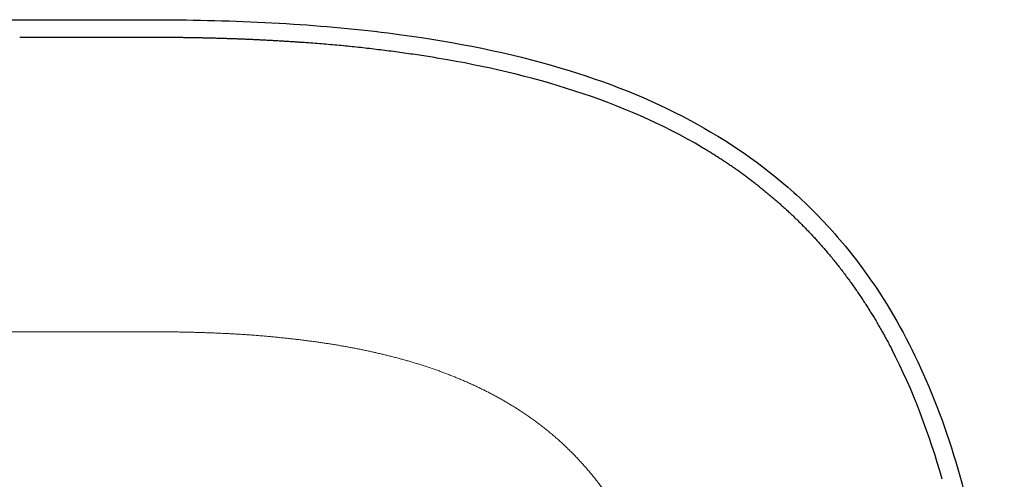
# Model space of a CAD drawing. Units: millimetres. Extents: x 2510 to 4765, y 12 to 1607.
# Drawn here: x 3076 to 3194, y 1039 to 1094 of the extents above; entities that cross this region are included whole.
import ezdxf

# ---------------------------------------------------------------- set-up
doc = ezdxf.new("R2010")
doc.units = ezdxf.units.MM
doc.header["$MEASUREMENT"] = 0
doc.layers.add('Crea2D$visibili$Linee_spesse', color=7, linetype='Continuous', lineweight=30, true_color=0x000000)
doc.layers.add('Crea2D$visibili$tangenti', color=7, linetype='Continuous', lineweight=18, true_color=0x000000)

msp = doc.modelspace()

# ---------------------------------------------------------------- linework, layer by layer
at = {"layer": 'Crea2D$visibili$Linee_spesse'}
msp.add_open_spline([(2941.6, 1094.47), (2983.38, 1094.47), (3028.4, 1094.47), (3074.89, 1094.47), (3081.08, 1094.47), (3085.26, 1094.47), (3089.9, 1094.47), (3097.64, 1094.47), (3108.47, 1094.1), (3123.81, 1092.64), (3139.96, 1089.47), (3155.99, 1083.21), (3166.86, 1075.74), (3173.93, 1068.53), (3179.52, 1061.17), (3184.89, 1051.08), (3189.35, 1037.66), (3192.29, 1021.96), (3193.54, 1006.59), (3193.77, 994.68), (3193.72, 987.94), (3193.74, 979.51), (3193.73, 962.65), (3193.74, 925.59), (3193.73, 842.35), (3193.74, 769.33), (3193.74, 717.34)], degree=3, knots=[0, 0, 0, 0, 125.321445, 135.069271, 139.476834, 143.886756, 147.601664, 153.404207, 167.104408, 180.103703, 199.615039, 216.344379, 231.452302, 238.895407, 246.563926, 259.113265, 273.052992, 288.849239, 306.95862, 319.264578, 324.598539, 327.153292, 344.559083, 375.191452, 438.32159, 594.272492, 594.272492, 594.272492, 594.272492], dxfattribs=at)
for points, weights in [([(3092.72, 1092.34), (3084.34, 1092.34), (3075.96, 1092.34)], [1, 0.999999740426, 1]), ([(3101.1, 1092.19), (3096.91, 1092.33), (3092.72, 1092.34)], [1, 0.999875288418, 1]), ([(3109.47, 1091.76), (3105.29, 1092.05), (3101.1, 1092.19)], [1, 0.999836009003, 1]), ([(3126.1, 1089.84), (3117.83, 1091.21), (3109.47, 1091.76)], [1, 0.998815341744, 1]), ([(3164.55, 1074.39), (3161.26, 1077), (3157.65, 1079.13)], [1, 0.997647173147, 1])]:
    msp.add_rational_spline(points, weights, degree=2, dxfattribs=at)
for points, degree in [([(3142.38, 1085.93), (3137.07, 1087.66), (3131.61, 1088.92), (3126.1, 1089.84)], 3), ([(3157.65, 1079.14), (3152.85, 1081.99), (3147.69, 1084.2), (3142.38, 1085.93)], 3), ([(3164.55, 1074.39), (3168.45, 1071.28), (3172.04, 1067.78), (3175.28, 1063.68), (3177.97, 1059.45), (3180.27, 1055.02)], 5), ([(3186.31, 1039.43), (3184.8, 1044.8), (3182.83, 1050.06), (3180.27, 1055.02)], 3)]:
    msp.add_open_spline(points, degree=degree, dxfattribs=at)
at = {"layer": 'Crea2D$visibili$tangenti'}
msp.add_rational_spline([(3156.36, 717.34), (3156.36, 775.78), (3156.36, 834.27), (3156.36, 893.26), (3156.36, 903.31), (3156.36, 913.37), (3156.36, 922.58), (3156.36, 931.79), (3156.36, 940.15), (3156.36, 948.78), (3156.36, 957.41), (3156.36, 966.3), (3156.36, 974.99), (3156.36, 977.16), (3156.36, 979.35), (3156.36, 981.53), (3156.36, 983.72), (3156.37, 985.9), (3156.36, 988.09), (3156.37, 990.27), (3156.37, 992.45), (3156.35, 994.64), (3156.33, 996.82), (3156.27, 999), (3156.16, 1001.18), (3155.94, 1005.54), (3155.54, 1009.9), (3154.84, 1014.21), (3154.14, 1018.52), (3153.13, 1022.79), (3151.65, 1026.9), (3150.17, 1031), (3148.19, 1034.95), (3145.59, 1038.46), (3144.29, 1040.22), (3142.84, 1041.86), (3141.26, 1043.37), (3139.67, 1044.87), (3137.96, 1046.23), (3136.14, 1047.44), (3132.5, 1049.86), (3128.48, 1051.67), (3124.33, 1053.02), (3120.17, 1054.36), (3115.88, 1055.26), (3111.56, 1055.87), (3107.23, 1056.47), (3102.88, 1056.84), (3098.51, 1056.98), (3096.33, 1057.06), (3094.15, 1057.1), (3091.96, 1057.1), (3089.78, 1057.1), (3087.59, 1057.1), (3085.41, 1057.1), (3081.05, 1057.1), (3076.67, 1057.1), (3072.32, 1057.1), (3070.14, 1057.1), (3067.91, 1057.1), (3065.76, 1057.1), (3063.61, 1057.1), (3061.52, 1057.1), (3059.21, 1057.1), (3056.9, 1057.1), (3054.36, 1057.1), (3051.83, 1057.1), (3041.64, 1057.1), (3031.67, 1057.1), (3021.67, 1057.1), (3011.67, 1057.1), (3001.63, 1057.1), (2991.6, 1057.1)], [1, 1, 1, 1, 1, 1, 1, 1, 1, 1, 1, 1, 1, 1, 1, 1, 1, 1, 1, 0.999993367345, 0.999993367345, 1, 0.999867529076, 0.999867529076, 1, 1, 1, 1, 1, 1, 1, 1, 1, 1, 0.997470709711, 0.997470709711, 1, 0.997555763583, 0.997555763583, 1, 1, 1, 1, 1, 1, 1, 0.999098473711, 0.999098473711, 1, 0.999886578258, 0.999886578258, 1, 1, 1, 1, 1, 1, 1, 1, 1, 1, 1, 1, 1, 1, 1, 1, 1, 1, 1, 1, 1, 1], degree=3, knots=[563.789458, 563.789458, 563.789458, 563.789458, 739.144362, 739.144362, 739.144362, 769.000944, 769.000944, 769.000944, 798.857525, 798.857525, 798.857525, 828.714107, 828.714107, 828.714107, 836.178252, 836.178252, 836.178252, 843.642398, 843.642398, 843.642398, 850.193022, 850.193022, 850.193022, 856.743592, 856.743592, 856.743592, 871.671883, 871.671883, 871.671883, 886.600174, 886.600174, 886.600174, 901.528465, 901.528465, 901.528465, 908.080291, 908.080291, 908.080291, 914.632004, 914.632004, 914.632004, 929.560295, 929.560295, 929.560295, 944.488586, 944.488586, 944.488586, 957.589518, 957.589518, 957.589518, 964.140192, 964.140192, 964.140192, 971.604337, 971.604337, 971.604337, 986.532628, 986.532628, 986.532628, 993.996773, 993.996773, 993.996773, 1001.460919, 1001.460919, 1001.460919, 1008.925064, 1008.925064, 1008.925064, 1039.001792, 1039.001792, 1039.001792, 1069.071298, 1069.071298, 1069.071298, 1069.071298], dxfattribs=at)

doc.saveas('drawing.dxf')
